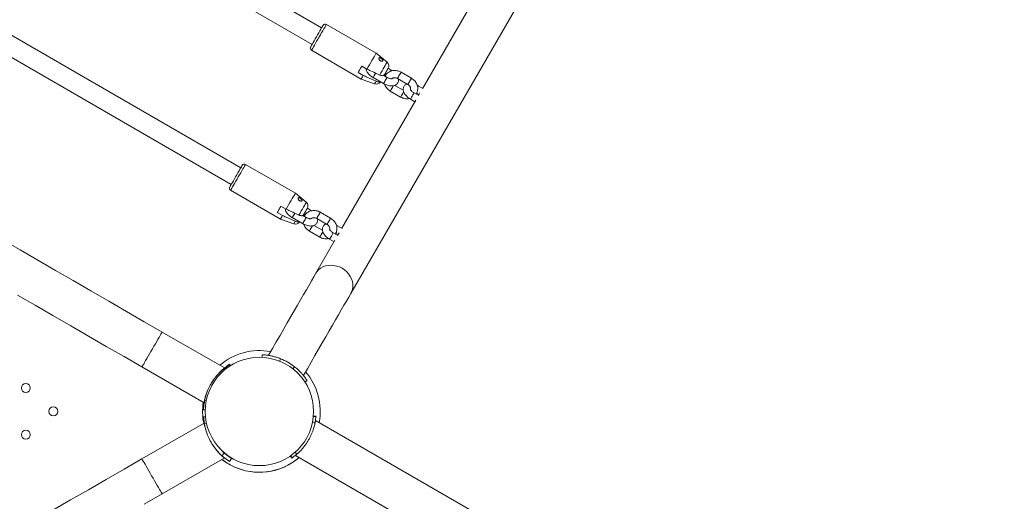
# Model space of a CAD drawing. Units: millimetres. Extents: x 0 to 59.4, y 0 to 42.1.
# Drawn here: x 20.6 to 22.6, y 26.9 to 27.9 of the extents above; entities that cross this region are included whole.
import ezdxf

# ---------------------------------------------------------------- set-up
doc = ezdxf.new("R2010")
doc.units = ezdxf.units.MM

msp = doc.modelspace()

# ---------------------------------------------------------------- linework, layer by layer
at = {"color": 7, "linetype": 'Continuous', "lineweight": 15}
for p, q in [((21.2495067, 27.3679567), (22.4871069, 29.5115433)), ((21.1886728, 27.9225309), (20.6680166, 28.2231318)), ((20.6463313, 28.1894639), (21.1686727, 27.8878899)), ((21.5539732, 28.0638082), (21.3995981, 27.7964229)), ((21.0199228, 27.6302473), (20.4992667, 27.9308483)), ((21.3025507, 27.8697737), (21.1986279, 27.9297737)), ((20.4775813, 27.8971803), (20.9999227, 27.5956063)), ((21.1673778, 27.8756471), (21.2713009, 27.8156471)), ((21.3252929, 27.8506909), (21.3025507, 27.8697737)), ((21.2832147, 27.8362825), (21.2723893, 27.8425325)), ((21.334022, 27.8342833), (21.3275268, 27.8380333)), ((21.2648117, 27.8294075), (21.2756371, 27.8231575)), ((21.2713009, 27.8156471), (21.2991979, 27.8054934)), ((21.2961215, 27.8186375), (21.3177719, 27.8061375)), ((21.325272, 27.8191279), (21.31814, 27.8232456)), ((21.3187769, 27.8228778), (21.3190353, 27.8233254)), ((21.3200268, 27.8250429), (21.3222867, 27.8237382)), ((21.3470453, 27.8168402), (21.3686958, 27.8043402)), ((21.3761958, 27.8173306), (21.3545453, 27.8298305)), ((21.359066, 27.7922204), (21.3413146, 27.8024693)), ((21.4000344, 27.796171), (21.3903138, 27.8017833)), ((21.3318899, 27.7905902), (21.3535404, 27.7780902)), ((21.3740638, 27.7736374), (21.3833481, 27.768277)), ((21.3912844, 27.7810155), (21.3815635, 27.7866278)), ((21.3870293, 27.786359), (21.392098, 27.7834325)), ((21.3939732, 27.7866801), (21.3908481, 27.7812674)), ((21.3852232, 27.7715246), (21.2308481, 27.5041393)), ((21.1338007, 27.5774901), (21.0298779, 27.6374901)), ((20.9986278, 27.5833635), (21.1025509, 27.5233635)), ((21.1565429, 27.5584073), (21.1338007, 27.5774901)), ((21.1144647, 27.5439989), (21.1036393, 27.5502489)), ((21.165272, 27.5419997), (21.1587769, 27.5457497)), ((21.0960617, 27.5371239), (21.1068871, 27.5308739)), ((21.1273715, 27.5263539), (21.149022, 27.5138539)), ((21.156522, 27.5268443), (21.14939, 27.530962)), ((21.1500269, 27.5305943), (21.1502853, 27.5310419)), ((21.1512768, 27.5327594), (21.1535367, 27.5314546)), ((21.2074458, 27.525047), (21.1857953, 27.537547)), ((21.1025509, 27.5233635), (21.130448, 27.5132098)), ((21.1903161, 27.4999368), (21.1725646, 27.5101858)), ((21.1782953, 27.5245566), (21.1999458, 27.5120566)), ((21.2312844, 27.5038874), (21.2215638, 27.5094997)), ((21.1631399, 27.4983066), (21.1847904, 27.4858066)), ((21.2225345, 27.488732), (21.2128135, 27.4943443)), ((21.2182793, 27.4940754), (21.2233481, 27.4911489)), ((21.2252232, 27.4943965), (21.2220981, 27.4889838)), ((21.2164733, 27.4792411), (21.1765441, 27.4100817)), ((21.2053138, 27.4813539), (21.2145981, 27.4759935)), ((20.9856701, 27.2125532), (20.855706, 27.287588)), ((20.9856713, 27.2125551), (20.8557072, 27.2875899)), ((21.0647863, 27.240212), (21.0644892, 27.2344131)), ((20.9953242, 27.2187562), (20.9834498, 27.209968)), ((20.9953242, 27.2187562), (20.9969741, 27.2162091)), ((20.9961509, 27.2201879), (20.9982499, 27.2169477)), ((21.1032328, 27.231677), (21.0982224, 27.2335875)), ((21.1029318, 27.231818), (21.1007192, 27.2263109)), ((20.813581, 27.2146253), (20.9435415, 27.1395926)), ((20.9834498, 27.209968), (20.985296, 27.2077735)), ((21.1319318, 27.2150747), (21.1284658, 27.2106563)), ((21.1582738, 27.1862369), (21.1534771, 27.1831297)), ((20.9440559, 27.1450961), (20.9413492, 27.1252687)), ((20.9413492, 27.1252687), (20.9462586, 27.125017)), ((20.9431219, 27.0975485), (20.8134901, 27.0227777)), ((20.9421205, 27.1106508), (20.9461266, 27.1108545)), ((20.9421205, 27.1106508), (20.943788, 27.0959724)), ((20.9434819, 27.0977561), (20.9431219, 27.0975485)), ((20.9434819, 27.0977562), (20.9434819, 27.0977561)), ((20.943788, 27.0959724), (20.9486437, 27.096833)), ((21.1769393, 27.1119503), (21.1714565, 27.1124606)), ((21.175071, 27.098661), (21.1768278, 27.1107508)), ((23.1492859, 25.9645437), (21.1758202, 27.102826)), ((21.1768278, 27.1107508), (21.1769393, 27.1119503)), ((20.9802437, 27.0294051), (20.9853238, 27.0349227)), ((20.9827682, 27.037363), (20.9857124, 27.0346212)), ((20.9853238, 27.0349227), (21.0001367, 27.0234338)), ((21.1273703, 27.0250055), (21.1369556, 27.0325799)), ((21.1369556, 27.0325799), (21.1332711, 27.0367785)), ((20.8555844, 26.9497974), (20.9852135, 27.0245665)), ((20.9802437, 27.0294051), (20.9960565, 27.0171408)), ((20.9852135, 27.0245665), (20.9855798, 27.0247779)), ((20.9855798, 27.0247779), (20.9855801, 27.024778)), ((20.9960565, 27.0171408), (21.0001367, 27.0234338)), ((21.126388, 27.0243082), (21.1232009, 27.0287986)), ((21.126388, 27.0243082), (21.1273703, 27.0250055)), ((21.1337292, 27.0298438), (23.1071877, 25.8915655))]:
    msp.add_line(p, q, dxfattribs=at)
at = {"color": 8, "linetype": 'Continuous', "lineweight": 15}
for p, q in [((21.3810613, 27.7857577), (21.3815635, 27.7866278)), ((20.9440559, 27.1450961), (20.9481334, 27.1441838)), ((21.1768278, 27.1107508), (21.1710202, 27.1112913)), ((21.1239528, 27.0298206), (21.1273703, 27.0250055))]:
    msp.add_line(p, q, dxfattribs=at)
at = {"color": 7, "linetype": 'Continuous', "lineweight": 15, "flags": 128}
for points in [[(21.1655476, 27.8824772), (21.1655539, 27.882488), (21.1658516, 27.8830035), (21.1665857, 27.8842753), (21.1677316, 27.88626), (21.16925, 27.88889), (21.1710894, 27.8920757), (21.1731869, 27.8957088), (21.1754712, 27.8996654), (21.1778646, 27.9038109), (21.1802855, 27.908004), (21.1826515, 27.912102), (21.1848819, 27.9159653), (21.186901, 27.9194624), (21.18864, 27.922474), (21.1900392, 27.9248979)], [(21.1900392, 27.9248979), (21.1910516, 27.9266513), (21.1916423, 27.9276745), (21.1917975, 27.9279435)], [(21.2832147, 27.8362825), (21.2858611, 27.840866), (21.2885385, 27.8455037), (21.2911686, 27.8500592), (21.2936744, 27.854399), (21.2959817, 27.8583953), (21.2980228, 27.861931), (21.2997383, 27.8649021), (21.3010773, 27.8672213), (21.3020006, 27.8688205), (21.302481, 27.8696527), (21.3025507, 27.8697737)], [(21.2723893, 27.8425325), (21.2713226, 27.8406851), (21.2702802, 27.8388793), (21.2692669, 27.8371242), (21.2682882, 27.8354288), (21.2673485, 27.8338013), (21.2664529, 27.8322502), (21.265606, 27.8307831), (21.2648117, 27.8294075)], [(21.3197684, 27.8245953), (21.3217687, 27.8280599), (21.3236212, 27.8312687), (21.3252103, 27.834021), (21.326437, 27.8361454), (21.327224, 27.8375091), (21.327523, 27.8380269), (21.3275251, 27.8380305)], [(21.2713009, 27.8156471), (21.2713471, 27.8157273), (21.2717813, 27.8164791), (21.2726602, 27.8180014), (21.2739581, 27.8202495), (21.2756371, 27.8231575)], [(20.9967977, 27.5901936), (20.9968039, 27.5902044), (20.9971016, 27.59072), (20.9978357, 27.5919917), (20.9989816, 27.5939764), (21.0005, 27.5966064), (21.0023394, 27.5997922), (21.0044369, 27.6034252), (21.0067212, 27.6073819), (21.0091147, 27.6115273), (21.0115355, 27.6157205), (21.0139015, 27.6198184), (21.0161319, 27.6236817), (21.018151, 27.6271788), (21.01989, 27.6301905), (21.0212892, 27.6326143)], [(21.0212892, 27.6326143), (21.0223016, 27.6343677), (21.0228923, 27.635391), (21.0230475, 27.63566)], [(21.1144647, 27.5439989), (21.1171111, 27.5485824), (21.1197886, 27.5532201), (21.1224186, 27.5577756), (21.1249244, 27.5621154), (21.1272317, 27.5661118), (21.1292729, 27.5696474), (21.1309883, 27.5726185), (21.1323273, 27.5749377), (21.1332506, 27.5765369), (21.133731, 27.5773691), (21.1338007, 27.5774901)], [(21.1036393, 27.5502489), (21.1025727, 27.5484015), (21.1015302, 27.5465957), (21.1005169, 27.5448407), (21.0995382, 27.5431452), (21.0985985, 27.5415177), (21.097703, 27.5399666), (21.096856, 27.5384995), (21.0960617, 27.5371239)], [(21.1510184, 27.5323117), (21.1530187, 27.5357764), (21.1548713, 27.5389851), (21.1564603, 27.5417375), (21.157687, 27.5438619), (21.1584741, 27.5452255), (21.158773, 27.5457433), (21.1587751, 27.5457469)], [(21.1025509, 27.5233635), (21.1025971, 27.5234437), (21.1030313, 27.5241955), (21.1039102, 27.5257178), (21.1052081, 27.527966), (21.1068871, 27.5308739)], [(20.855706, 27.287588), (20.8184617, 27.3090909), (20.7812336, 27.3305846), (20.7440376, 27.3520597), (20.7068896, 27.3735071), (20.6698057, 27.3949175), (20.6328019, 27.4162816), (20.5958941, 27.4375904), (20.5590981, 27.4588345), (20.5224299, 27.4800049)], [(20.8557072, 27.2875899), (20.8184629, 27.3090928), (20.7812348, 27.3305865), (20.7440388, 27.3520616), (20.7068908, 27.373509), (20.6698069, 27.3949194), (20.6328031, 27.4162836), (20.5958953, 27.4375923), (20.5590993, 27.4588364), (20.5224311, 27.4800069)], [(21.1765441, 27.4100817), (21.1721986, 27.4025555), (21.1674455, 27.3943227), (21.162301, 27.3854119), (21.1567828, 27.3758543), (21.1509105, 27.3656832), (21.1447045, 27.3549341), (21.1381864, 27.3436445), (21.1313793, 27.3318539), (21.1243063, 27.3196034), (21.1169925, 27.3069357), (21.1094635, 27.2938951), (21.1017456, 27.280527), (21.0938653, 27.2668782), (21.0858506, 27.2529962), (21.0777291, 27.2389296)], [(20.5537691, 27.3646277), (20.5906769, 27.343319), (20.6276807, 27.3219548), (20.6647646, 27.3005444), (20.7019126, 27.2790971), (20.7391086, 27.2576219), (20.7763368, 27.2361282), (20.813581, 27.2146253)], [(21.1506977, 27.1968146), (21.1588186, 27.2108805), (21.166833, 27.2247616), (21.1747128, 27.2384097), (21.1824301, 27.2517769), (21.1899587, 27.2648168), (21.1972719, 27.2774837), (21.2043443, 27.2897335), (21.2111515, 27.3015234), (21.2176689, 27.3128122), (21.2238747, 27.3235607), (21.2297466, 27.3337312), (21.2352642, 27.3432882), (21.2404087, 27.3521985), (21.2451616, 27.3604309), (21.2495067, 27.3679567)], [(21.175071, 27.098661), (21.1713925, 27.0993907), (21.1692959, 27.0998066)], [(20.8134901, 27.0227777), (20.7762369, 27.0012903), (20.7389998, 26.9798122), (20.7017946, 26.9583526), (20.664638, 26.9369207), (20.6275451, 26.9155258)], [(20.8183315, 26.9283101), (20.8555844, 26.9497974)]]:
    msp.add_lwpolyline(points, dxfattribs=at)
at = {"color": 8, "linetype": 'Continuous', "lineweight": 15, "flags": 128}
for points in [[(21.1673778, 27.8756471), (21.1674168, 27.8757148), (21.1678278, 27.8764265), (21.1686751, 27.8778942), (21.1699348, 27.880076), (21.1715704, 27.8829089), (21.173535, 27.8863114), (21.1757716, 27.8901856), (21.1782166, 27.8944202), (21.180799, 27.8988933), (21.1834448, 27.9034763), (21.1860782, 27.9080371), (21.188623, 27.9124447), (21.191006, 27.9165724), (21.1931589, 27.9203012), (21.1950195, 27.9235239), (21.1965343, 27.9261478)], [(21.1965343, 27.9261478), (21.1976602, 27.9280976), (21.1983642, 27.929317), (21.1986261, 27.929771), (21.1986279, 27.9297737)], [(21.3098883, 27.8240094), (21.312342, 27.8282593), (21.314792, 27.8325032), (21.3171515, 27.8365899), (21.3193363, 27.8403738), (21.3212681, 27.8437201), (21.3228786, 27.8465093), (21.32411, 27.8486424), (21.3249188, 27.8500431), (21.3252759, 27.8506615), (21.3252929, 27.8506909)], [(21.334022, 27.8342833), (21.333965, 27.8341846), (21.3335195, 27.8334131)], [(21.2961215, 27.8186375), (21.2961784, 27.8187361), (21.2966236, 27.8195077), (21.2974608, 27.8209576), (21.2985888, 27.8229112), (21.2998715, 27.8251327), (21.3011539, 27.8273541), (21.3014811, 27.8279208)], [(21.3177719, 27.8061375), (21.3178289, 27.8062361), (21.3182744, 27.8070076), (21.3191116, 27.8084577), (21.3202393, 27.8104112), (21.321522, 27.8126327), (21.3228047, 27.8148541), (21.3239324, 27.8168077), (21.3247695, 27.8182576)], [(21.3247695, 27.8182576), (21.3252151, 27.8190291), (21.325272, 27.8191279)], [(21.3335195, 27.8334131), (21.3326823, 27.8319631), (21.3326436, 27.8318959)], [(21.3489201, 27.8200878), (21.3479227, 27.8183598), (21.3472715, 27.8172319), (21.3470453, 27.8168402)], [(21.3545453, 27.8298305), (21.3543191, 27.8294389), (21.3536679, 27.828311), (21.3526702, 27.826583), (21.3514465, 27.8244633), (21.3501441, 27.8222075), (21.3489201, 27.8200878)], [(21.3761958, 27.8173306), (21.3759696, 27.8169389), (21.3753184, 27.815811), (21.374321, 27.814083), (21.373097, 27.8119632), (21.3717946, 27.8097075), (21.3705709, 27.8075878)], [(21.2991979, 27.8054934), (21.2993222, 27.8057085), (21.29989, 27.8066919), (21.3008982, 27.808438), (21.3023105, 27.8108844)], [(21.3318899, 27.7905902), (21.3318899, 27.7905902), (21.3321158, 27.7909819), (21.332767, 27.7921097), (21.3337648, 27.7938378)], [(21.3337648, 27.7938378), (21.3349887, 27.7959575), (21.3362911, 27.7982133), (21.3375148, 27.8003329), (21.3382596, 27.8016231)], [(21.3705709, 27.8075878), (21.3695731, 27.8058598), (21.368922, 27.8047319), (21.3686958, 27.8043402)], [(21.3898113, 27.8009131), (21.3889742, 27.7994631), (21.3889539, 27.7994282)], [(21.3903138, 27.8017833), (21.3902566, 27.8016846), (21.3898113, 27.8009131)], [(21.3535404, 27.7780902), (21.3535404, 27.7780902), (21.3537666, 27.7784819), (21.3544178, 27.7796098), (21.3554156, 27.7813378)], [(21.3554156, 27.7813378), (21.3566392, 27.7834575), (21.3579416, 27.7857133), (21.3591653, 27.787833), (21.3598865, 27.7890821)], [(21.3740638, 27.7736374), (21.3741207, 27.7737362), (21.3745659, 27.7745077), (21.3754031, 27.7759576), (21.3765311, 27.7779112), (21.3778138, 27.7801326), (21.3790962, 27.7823542), (21.3802242, 27.7843077), (21.3810613, 27.7857577)], [(20.9986278, 27.5833635), (20.9986669, 27.5834312), (20.9990778, 27.5841429), (20.9999251, 27.5856107), (21.0011849, 27.5877924), (21.0028204, 27.5906253), (21.0047847, 27.5940278), (21.0070216, 27.5979021), (21.0094666, 27.6021367), (21.012049, 27.6066098), (21.0146948, 27.6111927), (21.0173282, 27.6157535), (21.019873, 27.6201612), (21.022256, 27.6242888), (21.0244089, 27.6280176), (21.0262695, 27.6312403), (21.0277843, 27.6338643)], [(21.0277843, 27.6338643), (21.0289103, 27.635814), (21.0296142, 27.6370334), (21.0298761, 27.6374874), (21.0298779, 27.6374901)], [(21.1411383, 27.5317258), (21.143592, 27.5359757), (21.146042, 27.5402196), (21.1484015, 27.5443063), (21.1505863, 27.5480902), (21.1525181, 27.5514365), (21.1541286, 27.5542258), (21.15536, 27.5563588), (21.1561689, 27.5577595), (21.1565259, 27.558378), (21.1565429, 27.5584073)], [(21.1273715, 27.5263539), (21.1274284, 27.5264526), (21.1278736, 27.5272241), (21.1287108, 27.5286741), (21.1298388, 27.5306276), (21.1311215, 27.5328491), (21.1324039, 27.5350706), (21.1327311, 27.5356372)], [(21.149022, 27.5138539), (21.1490789, 27.5139526), (21.1495244, 27.5147241), (21.1503616, 27.5161741), (21.1514893, 27.5181276), (21.152772, 27.5203491), (21.1540547, 27.5225706), (21.1551824, 27.5245241), (21.1560195, 27.5259741)], [(21.1560195, 27.5259741), (21.1564651, 27.5267456), (21.156522, 27.5268443)], [(21.1647695, 27.5411295), (21.1639324, 27.5396796), (21.1638936, 27.5396123)], [(21.165272, 27.5419997), (21.165215, 27.541901), (21.1647695, 27.5411295)], [(21.1801702, 27.5278042), (21.1791727, 27.5260762), (21.1785215, 27.5249483), (21.1782953, 27.5245566)], [(21.1857953, 27.537547), (21.1855691, 27.5371553), (21.184918, 27.5360274), (21.1839202, 27.5342994), (21.1826965, 27.5321797), (21.1813941, 27.5299239), (21.1801702, 27.5278042)], [(21.130448, 27.5132098), (21.1305722, 27.5134249), (21.13114, 27.5144084), (21.1321482, 27.5161544), (21.1335605, 27.5186008)], [(21.1650148, 27.5015542), (21.1662385, 27.5036739), (21.1675408, 27.5059297), (21.1687648, 27.5080494), (21.1695096, 27.5093395)], [(21.2018209, 27.5153042), (21.2008232, 27.5135762), (21.200172, 27.5124483), (21.1999458, 27.5120566)], [(21.2074458, 27.525047), (21.2072196, 27.5246553), (21.2065685, 27.5235274), (21.205571, 27.5217994), (21.204347, 27.5196797), (21.2030446, 27.5174239), (21.2018209, 27.5153042)], [(21.2210613, 27.5086295), (21.2202242, 27.5071795), (21.2202039, 27.5071446)], [(21.2215638, 27.5094997), (21.2215066, 27.509401), (21.2210613, 27.5086295)], [(21.1631399, 27.4983066), (21.1631399, 27.4983066), (21.1633658, 27.4986983), (21.164017, 27.4998262), (21.1650148, 27.5015542)], [(21.1847904, 27.4858066), (21.1847904, 27.4858066), (21.1850166, 27.4861983), (21.1856678, 27.4873262), (21.1866653, 27.4890542)], [(21.1866653, 27.4890542), (21.1878893, 27.4911739), (21.1891916, 27.4934297), (21.1904153, 27.4955494), (21.1911365, 27.4967985)], [(21.2053138, 27.4813539), (21.2053707, 27.4814526), (21.2058159, 27.4822241), (21.2066531, 27.4836741), (21.2077811, 27.4856276), (21.2090635, 27.4878491), (21.2103462, 27.4900706), (21.2114742, 27.4920241), (21.2123114, 27.4934741)], [(21.2123114, 27.4934741), (21.2127566, 27.4942456), (21.2128135, 27.4943443)], [(21.1765441, 27.4100817), (21.1787578, 27.4134108), (21.1823439, 27.417388), (21.1865839, 27.4207605), (21.1913874, 27.4234565), (21.196652, 27.4254185), (21.2022659, 27.4266048), (21.2081086, 27.4269899), (21.2140566, 27.4265658), (21.2199825, 27.4253415), (21.22576, 27.423343), (21.2312659, 27.420613)], [(21.2312659, 27.420613), (21.2363833, 27.4172095), (21.241003, 27.4132053), (21.245026, 27.4086856), (21.2483671, 27.4037467), (21.2509551, 27.3984939), (21.2527346, 27.3930392), (21.2536677, 27.3874989), (21.2537348, 27.3819909), (21.252934, 27.3766327), (21.2512827, 27.3715385), (21.2495067, 27.3679567)], [(20.855706, 27.287588), (20.8556497, 27.2874906), (20.8552021, 27.2867152), (20.854316, 27.2851808), (20.853011, 27.2829202), (20.8513143, 27.2799815), (20.8492624, 27.2764274), (20.8468988, 27.2723336), (20.8442741, 27.2677874), (20.8414441, 27.2628857), (20.8384692, 27.257733), (20.8354127, 27.252439), (20.8323398, 27.2471166), (20.8293161, 27.2418793), (20.8264059, 27.2368386), (20.8236712, 27.232102), (20.8211705, 27.2277705), (20.8189568, 27.2239364), (20.8170774, 27.2206813), (20.8155724, 27.2180747), (20.8144739, 27.2161721), (20.8138054, 27.2150141), (20.813581, 27.2146253), (20.813581, 27.2146253)], [(20.8134901, 27.0227777), (20.8135462, 27.0226803), (20.8139935, 27.0219047), (20.8148789, 27.0203699), (20.8161831, 27.0181087), (20.8178785, 27.0151694), (20.8199289, 27.0116144), (20.8222908, 27.0075196), (20.8249137, 27.0029724), (20.8277416, 26.9980695), (20.8307144, 26.9929155), (20.8337685, 26.9876202), (20.8368394, 26.9822966), (20.8398607, 26.977058), (20.8427688, 26.9720161), (20.8455017, 26.9672784), (20.8480006, 26.9629458), (20.8502125, 26.9591107), (20.8520907, 26.9558549), (20.8535945, 26.9532476), (20.8546921, 26.9513446), (20.8553603, 26.9501863), (20.8555844, 26.9497974)]]:
    msp.add_lwpolyline(points, dxfattribs=at)
at = {"color": 7, "linetype": 'Continuous', "lineweight": 15}
for centre, radius in [((21.0587131, 27.1217426), 0.113125), ((20.571075, 27.170546), 0.009375), ((20.628457, 27.1218452), 0.009375), ((20.571075, 27.0731443), 0.009375)]:
    msp.add_circle(centre, radius, dxfattribs=at)
for centre, radius, start, end in [((21.1961278, 27.9254435), 0.005, 60, 150), ((21.1698778, 27.8799772), 0.005, 150, 240), ((21.3188649, 27.8430305), 0.01, 330, 50), ((21.3026182, 27.8148903), 0.01, 250, 330), ((21.0273778, 27.63316), 0.005, 60, 150), ((21.0011278, 27.5876936), 0.005, 150, 240), ((21.1501149, 27.5507469), 0.01, 330, 50), ((21.1338682, 27.5226067), 0.01, 250, 330), ((21.0587131, 27.1217426), 0.127, 79.3715607, 130.6284393), ((21.0587131, 27.1217426), 0.118625, 51.8858989, 68.1141011), ((21.0587131, 27.1217426), 0.127, 349.3954912, 40.6284393), ((21.0587131, 27.1217426), 0.127, 349.3954912, 40.6284393), ((21.0587094, 27.1217426), 0.118625, 170.7992919, 191.9064255), ((21.0587131, 27.1217426), 0.127, 231.9171616, 310.6523699), ((21.0587131, 27.1217426), 0.127, 231.9171616, 244.1752921), ((21.0587131, 27.1217426), 0.127, 244.1752921, 310.6523699)]:
    msp.add_arc(centre, radius, start, end, dxfattribs=at)
for points, knots in [([(21.3082641, 27.8580063), (21.308419, 27.8575459), (21.3087286, 27.8566255), (21.3097207, 27.8551972), (21.3110041, 27.8539735), (21.3124723, 27.8531066), (21.3139129, 27.852686), (21.3151534, 27.8527034), (21.3160482, 27.8531135), (21.3164827, 27.853849), (21.3164031, 27.8548277), (21.3158328, 27.8559616), (21.3148649, 27.8571576), (21.313636, 27.8583138), (21.3122856, 27.8593274), (21.3109363, 27.8600879), (21.3097208, 27.8604667), (21.3087818, 27.8603608), (21.3082308, 27.8597705), (21.3080861, 27.8589186), (21.3082135, 27.8582658), (21.3082641, 27.8580063)], [0, 0, 0, 0, 0.055220674, 0.110396863, 0.166300082, 0.22107558, 0.274261427, 0.32693351, 0.379860508, 0.43301195, 0.486192975, 0.539355727, 0.592306663, 0.644971699, 0.698054512, 0.752595623, 0.80844504, 0.863610058, 0.916170656, 0.966684034, 1, 1, 1, 1]), ([(21.2810611, 27.8375259), (21.2812229, 27.8365484), (21.2815634, 27.8344912), (21.2828829, 27.8314305), (21.2848367, 27.8282917), (21.2874646, 27.8252058), (21.2906356, 27.822317), (21.293602, 27.820145), (21.2954936, 27.8190131), (21.2961215, 27.8186375)], [0, 0, 0, 0, 0.130598621, 0.274843608, 0.431018958, 0.594754265, 0.758193397, 0.91974465, 1, 1, 1, 1]), ([(21.3098883, 27.8240094), (21.3079907, 27.8248807), (21.3016092, 27.8278108), (21.2927181, 27.8319021), (21.2857251, 27.8351254), (21.2832147, 27.8362825)], [0, 0, 0, 0, 0.2133970389, 0.7176177942, 1, 1, 1, 1]), ([(21.3545453, 27.8298305), (21.3537629, 27.8302527), (21.3516611, 27.8313867), (21.3479787, 27.8326852), (21.3435721, 27.8334958), (21.3391304, 27.8335363), (21.3348118, 27.8328079), (21.3307706, 27.8313254), (21.3271351, 27.8291519), (21.3240894, 27.8263426), (21.3220323, 27.8237649), (21.321269, 27.8220415), (21.3210565, 27.8215617)], [0, 0, 0, 0, 0.066666227, 0.179070498, 0.291812472, 0.404596902, 0.517132441, 0.629029516, 0.739937524, 0.849623844, 0.958134417, 1, 1, 1, 1]), ([(21.3362068, 27.8329096), (21.3361024, 27.8329864), (21.3354155, 27.8334918), (21.3346614, 27.8339201), (21.334022, 27.8342833)], [0, 0, 0, 0, 0.151973679, 1, 1, 1, 1]), ([(21.2756371, 27.8231575), (21.2781474, 27.8220003), (21.2870373, 27.8179021), (21.2959294, 27.8138164), (21.3023105, 27.8108844)], [0, 0, 0, 0, 0.282375792, 1, 1, 1, 1]), ([(21.3197684, 27.8245953), (21.3196715, 27.8244444), (21.3192259, 27.8237504), (21.3178951, 27.8228288), (21.3152731, 27.8224826), (21.3124125, 27.8229684), (21.3106114, 27.8237112), (21.3098883, 27.8240094)], [0, 0, 0, 0, 0.072669409, 0.334160034, 0.596736925, 0.83812273, 1, 1, 1, 1]), ([(21.3177719, 27.8061375), (21.3184602, 27.8057553), (21.3204318, 27.8046605), (21.3238415, 27.8031742), (21.3279462, 27.8018834), (21.332085, 27.8011491), (21.3359764, 27.8010698), (21.3394725, 27.8016453), (21.3424554, 27.8027836), (21.3449838, 27.8044628), (21.3470468, 27.8066935), (21.3485004, 27.8093895), (21.349161, 27.8123517), (21.3492828, 27.814486), (21.3490472, 27.8155721), (21.3490194, 27.8157004)], [0, 0, 0, 0, 0.050528959, 0.144756848, 0.240148773, 0.337773482, 0.438835989, 0.526816864, 0.607919174, 0.684348237, 0.758526598, 0.83800349, 0.914260737, 0.989876337, 1, 1, 1, 1]), ([(21.3190353, 27.8233254), (21.3191248, 27.8234816), (21.3193551, 27.8238831), (21.319344, 27.8244029), (21.3193372, 27.8247206)], [0, 0, 0, 0, 0.388858917, 1, 1, 1, 1]), ([(21.3355505, 27.8162403), (21.3355307, 27.8162303), (21.3354874, 27.8162083), (21.334485, 27.8160928), (21.3328661, 27.8162307), (21.3307204, 27.8167087), (21.3282734, 27.8175817), (21.3264107, 27.8184803), (21.3254323, 27.8190367), (21.325272, 27.8191279)], [0, 0, 0, 0, 0.129606987, 0.283266481, 0.442282444, 0.61065276, 0.788147425, 0.965284181, 1, 1, 1, 1]), ([(21.3353723, 27.8162007), (21.3356723, 27.8165226), (21.3363653, 27.817266), (21.3380434, 27.8180682), (21.3402676, 27.8185503), (21.3428071, 27.8184505), (21.3451649, 27.8178228), (21.3465138, 27.8171179), (21.3470453, 27.8168402)], [0, 0, 0, 0, 0.1426652744, 0.3294983724, 0.507254682, 0.6959768288, 0.8802179171, 1, 1, 1, 1]), ([(21.385799, 27.7841825), (21.3859898, 27.7844314), (21.387001, 27.7857507), (21.3881704, 27.7885635), (21.3892038, 27.7924753), (21.3894217, 27.7965657), (21.3888931, 27.8006712), (21.3876153, 27.8046891), (21.3856283, 27.8085038), (21.3829753, 27.8119845), (21.3798247, 27.8150158), (21.3773841, 27.8165726), (21.3761958, 27.8173306)], [0, 0, 0, 0, 0.025028993, 0.132661079, 0.239836517, 0.34701873, 0.45471045, 0.563253327, 0.672779067, 0.783236221, 0.8944672, 1, 1, 1, 1]), ([(21.3023105, 27.8108844), (21.3023775, 27.810854), (21.3033928, 27.8103934), (21.3054204, 27.8097009), (21.3080832, 27.8094079), (21.3099305, 27.8096051), (21.3105618, 27.8100863), (21.3107216, 27.8102081)], [0, 0, 0, 0, 0.02021132, 0.306177457, 0.596209537, 0.897795694, 1, 1, 1, 1]), ([(21.320062, 27.8049205), (21.3202229, 27.804371), (21.3207802, 27.8024681), (21.3224851, 27.7994241), (21.3251026, 27.7959342), (21.3282628, 27.7929055), (21.3307023, 27.7913483), (21.3318899, 27.7905902)], [0, 0, 0, 0, 0.092417234, 0.320014726, 0.549547722, 0.780699946, 1, 1, 1, 1]), ([(21.3667711, 27.8054514), (21.3663844, 27.8053135), (21.3650646, 27.8048428), (21.3631116, 27.8034361), (21.3610338, 27.8012331), (21.3595962, 27.7985312), (21.3588886, 27.7955637), (21.3588867, 27.7925552), (21.359528, 27.789521), (21.3608148, 27.7864291), (21.3627821, 27.7832922), (21.3654061, 27.7802057), (21.3685781, 27.777317), (21.3715443, 27.775145), (21.3734359, 27.7740131), (21.3740638, 27.7736374)], [0, 0, 0, 0, 0.031640287, 0.107993414, 0.182102359, 0.261504876, 0.33769076, 0.413235628, 0.491686557, 0.576018959, 0.667332919, 0.763064014, 0.858622974, 0.953077118, 1, 1, 1, 1]), ([(21.3686958, 27.8043402), (21.3690426, 27.8041262), (21.3701579, 27.8034381), (21.3717969, 27.8019531), (21.373284, 27.7998741), (21.3741467, 27.7977014), (21.3744253, 27.7955994), (21.3741574, 27.7944291), (21.3740205, 27.7938313)], [0, 0, 0, 0, 0.081093461, 0.260789419, 0.440715111, 0.621746531, 0.806799213, 1, 1, 1, 1]), ([(21.3815635, 27.7866278), (21.3811272, 27.7868896), (21.3798402, 27.7876617), (21.3778857, 27.7891166), (21.3759903, 27.7908902), (21.374678, 27.7925358), (21.3740043, 27.7936999), (21.3739055, 27.7942438), (21.3739076, 27.7941195), (21.3739079, 27.7941045)], [0, 0, 0, 0, 0.095762018, 0.282428223, 0.466079254, 0.643372987, 0.812867191, 0.9774795, 1, 1, 1, 1]), ([(21.3903138, 27.8017833), (21.3896312, 27.8021846), (21.38888, 27.8026264), (21.3880955, 27.8029689), (21.3880238, 27.8030003)], [0, 0, 0, 0, 0.908582137, 1, 1, 1, 1]), ([(21.3535404, 27.7780902), (21.3543227, 27.7776682), (21.3564243, 27.7765346), (21.3601082, 27.7752307), (21.3645089, 27.7744431), (21.3685027, 27.7743302), (21.3709049, 27.7748147), (21.371879, 27.7750112)], [0, 0, 0, 0, 0.138432993, 0.371883444, 0.606019384, 0.840243497, 1, 1, 1, 1]), ([(21.1395141, 27.5657227), (21.139669, 27.5652624), (21.1399786, 27.564342), (21.1409708, 27.5629136), (21.1422541, 27.5616899), (21.1437224, 27.5608231), (21.1451629, 27.5604024), (21.1464034, 27.5604198), (21.1472982, 27.5608299), (21.1477327, 27.5615655), (21.1476531, 27.5625441), (21.1470828, 27.563678), (21.1461149, 27.564874), (21.144886, 27.5660302), (21.1435356, 27.5670439), (21.1421863, 27.5678043), (21.1409708, 27.5681832), (21.1400318, 27.5680773), (21.1394808, 27.5674869), (21.1393361, 27.5666351), (21.1394635, 27.5659822), (21.1395141, 27.5657227)], [0, 0, 0, 0, 0.05521893, 0.11039362, 0.166297881, 0.221072933, 0.274259203, 0.326931422, 0.37985855, 0.433010123, 0.486190601, 0.539353483, 0.592304549, 0.644970518, 0.698053462, 0.752594197, 0.808443997, 0.863609152, 0.916170289, 0.966683102, 1, 1, 1, 1]), ([(21.1068871, 27.5308739), (21.1093974, 27.5297167), (21.1182873, 27.5256185), (21.1271794, 27.5215328), (21.1335605, 27.5186008)], [0, 0, 0, 0, 0.282375421, 1, 1, 1, 1]), ([(21.1123112, 27.5452424), (21.112473, 27.5442648), (21.1128135, 27.5422076), (21.1141324, 27.5391468), (21.1160869, 27.5360082), (21.1187146, 27.5329223), (21.1218856, 27.5300334), (21.124852, 27.5278614), (21.1267436, 27.5267296), (21.1273715, 27.5263539)], [0, 0, 0, 0, 0.130592728, 0.274833327, 0.431013903, 0.594753772, 0.758193102, 0.919744552, 1, 1, 1, 1]), ([(21.1411383, 27.5317258), (21.1392407, 27.5325972), (21.1328593, 27.5355273), (21.1239681, 27.5396186), (21.1169751, 27.5428418), (21.1144647, 27.5439989)], [0, 0, 0, 0, 0.2133971494, 0.7176181658, 1, 1, 1, 1]), ([(21.1510184, 27.5323117), (21.1509214, 27.5321608), (21.1504753, 27.5314669), (21.1491453, 27.5305452), (21.1465231, 27.530199), (21.1436625, 27.5306848), (21.1418614, 27.5314277), (21.1411383, 27.5317258)], [0, 0, 0, 0, 0.072674316, 0.334156815, 0.596734768, 0.838121347, 1, 1, 1, 1]), ([(21.1502853, 27.5310419), (21.1503748, 27.531198), (21.1506051, 27.5315995), (21.150594, 27.5321194), (21.1505872, 27.5324371)], [0, 0, 0, 0, 0.388858917, 1, 1, 1, 1]), ([(21.1857953, 27.537547), (21.1850129, 27.5379691), (21.1829111, 27.5391031), (21.1792286, 27.5404017), (21.174822, 27.5412122), (21.1703802, 27.5412528), (21.1660617, 27.5405243), (21.1620206, 27.539042), (21.158385, 27.5368682), (21.1553394, 27.534059), (21.1532823, 27.5314813), (21.152519, 27.529758), (21.1523065, 27.5292782)], [0, 0, 0, 0, 0.066665857, 0.179069986, 0.291813086, 0.404603448, 0.517131808, 0.629037814, 0.739937506, 0.849624508, 0.958135173, 1, 1, 1, 1]), ([(21.1668005, 27.5239568), (21.1667807, 27.5239467), (21.1667374, 27.5239247), (21.165735, 27.5238093), (21.1641161, 27.5239471), (21.1619704, 27.5244251), (21.1595234, 27.5252981), (21.1576607, 27.5261967), (21.1566823, 27.5267531), (21.156522, 27.5268443)], [0, 0, 0, 0, 0.129607085, 0.283266639, 0.442282533, 0.610653333, 0.788147342, 0.965284167, 1, 1, 1, 1]), ([(21.1674568, 27.540626), (21.1673524, 27.5407028), (21.1666655, 27.5412082), (21.1659114, 27.5416365), (21.165272, 27.5419997)], [0, 0, 0, 0, 0.151973679, 1, 1, 1, 1]), ([(21.1666223, 27.5239172), (21.1669223, 27.524239), (21.1676153, 27.5249824), (21.1692934, 27.5257846), (21.1715176, 27.5262667), (21.1740571, 27.5261669), (21.1764149, 27.5255392), (21.1777638, 27.5248343), (21.1782953, 27.5245566)], [0, 0, 0, 0, 0.142665472, 0.329498829, 0.507255384, 0.6959777, 0.880219044, 1, 1, 1, 1]), ([(21.1335605, 27.5186008), (21.1336275, 27.5185704), (21.1346427, 27.5181097), (21.1366704, 27.5174174), (21.1393332, 27.5171243), (21.1411805, 27.5173216), (21.1418118, 27.5178027), (21.1419716, 27.5179245)], [0, 0, 0, 0, 0.020212683, 0.306178817, 0.596210556, 0.89779671, 1, 1, 1, 1]), ([(21.149022, 27.5138539), (21.1497102, 27.5134717), (21.1516818, 27.512377), (21.1550915, 27.5108906), (21.1591963, 27.5095999), (21.163335, 27.5088655), (21.1672264, 27.5087862), (21.1707225, 27.5093618), (21.1737055, 27.5105001), (21.1762336, 27.5121791), (21.1782969, 27.51441), (21.1797504, 27.5171059), (21.180411, 27.5200681), (21.1805328, 27.5222024), (21.1802972, 27.5232885), (21.1802694, 27.5234168)], [0, 0, 0, 0, 0.05052861, 0.144756555, 0.240148536, 0.337773428, 0.438835995, 0.526817034, 0.607919392, 0.68435202, 0.75852647, 0.838003409, 0.91426135, 0.989876331, 1, 1, 1, 1]), ([(21.151312, 27.5126369), (21.1514729, 27.5120874), (21.1520302, 27.5101846), (21.1537351, 27.5071405), (21.1563526, 27.5036506), (21.1595128, 27.5006219), (21.1619523, 27.4990647), (21.1631399, 27.4983066)], [0, 0, 0, 0, 0.092417112, 0.320014302, 0.549546994, 0.780700237, 1, 1, 1, 1]), ([(21.1980211, 27.5131678), (21.1976345, 27.5130299), (21.1963146, 27.5125592), (21.1943616, 27.5111525), (21.1922838, 27.5089495), (21.1908462, 27.5062476), (21.1901387, 27.5032801), (21.1901367, 27.5002717), (21.190778, 27.4972373), (21.1920648, 27.4941455), (21.1940321, 27.4910086), (21.1966561, 27.4879222), (21.1998281, 27.4850334), (21.2027943, 27.4828614), (21.2046859, 27.4817296), (21.2053138, 27.4813539)], [0, 0, 0, 0, 0.03164033, 0.107993561, 0.182102115, 0.26150474, 0.337691377, 0.413235685, 0.49168383, 0.576016348, 0.667330432, 0.763064207, 0.858622781, 0.953077054, 1, 1, 1, 1]), ([(21.1999458, 27.5120566), (21.2002926, 27.5118426), (21.2014079, 27.5111545), (21.203047, 27.5096694), (21.2045339, 27.5075906), (21.2053968, 27.5054177), (21.2056753, 27.5033159), (21.2054074, 27.5021455), (21.2052706, 27.5015478)], [0, 0, 0, 0, 0.081094002, 0.26078749, 0.440723599, 0.621745587, 0.806799504, 1, 1, 1, 1]), ([(21.217049, 27.491899), (21.2172398, 27.4921479), (21.2182511, 27.4934673), (21.2194204, 27.4962799), (21.2204538, 27.5001917), (21.2206717, 27.5042822), (21.2201432, 27.5083876), (21.2188653, 27.5124056), (21.2168783, 27.5162202), (21.2142253, 27.519701), (21.2110747, 27.5227323), (21.2086341, 27.5242891), (21.2074458, 27.525047)], [0, 0, 0, 0, 0.025027132, 0.132660977, 0.239837251, 0.347017067, 0.454710077, 0.563253797, 0.672778714, 0.783235853, 0.894467453, 1, 1, 1, 1]), ([(21.2215638, 27.5094997), (21.2208813, 27.5099011), (21.22013, 27.5103429), (21.2193455, 27.5106854), (21.2192738, 27.5107167)], [0, 0, 0, 0, 0.908587333, 1, 1, 1, 1]), ([(21.1847904, 27.4858066), (21.1855727, 27.4853846), (21.1876743, 27.484251), (21.1913583, 27.482947), (21.195759, 27.4821595), (21.1997527, 27.4820467), (21.2021549, 27.4825312), (21.203129, 27.4827276)], [0, 0, 0, 0, 0.13843304, 0.371883571, 0.606019249, 0.840243442, 1, 1, 1, 1]), ([(21.2128135, 27.4943443), (21.2123772, 27.494606), (21.2110901, 27.4953781), (21.2091359, 27.496833), (21.2072398, 27.4986066), (21.2059281, 27.5002522), (21.2052543, 27.5014164), (21.2051555, 27.5019601), (21.2051576, 27.5018359), (21.2051579, 27.5018209)], [0, 0, 0, 0, 0.095759156, 0.282428032, 0.466079083, 0.643361196, 0.812852499, 0.977461547, 1, 1, 1, 1]), ([(21.1029318, 27.231818), (21.1015358, 27.2323614), (21.0990426, 27.2333318), (21.0954007, 27.2345685), (21.0920054, 27.235619), (21.0874138, 27.236887), (21.0818335, 27.2381525), (21.0759819, 27.2391454), (21.071171, 27.239736), (21.0676379, 27.2400429), (21.0653697, 27.2401831), (21.0649842, 27.2402022), (21.0647863, 27.240212)], [0, 0, 0, 0, 0.074782703, 0.133556771, 0.192855277, 0.257029948, 0.384678533, 0.510716764, 0.632746547, 0.751738186, 0.872594848, 1, 1, 1, 1]), ([(21.0815015, 27.2381477), (21.0810947, 27.2382298), (21.0796558, 27.2385198), (21.078356, 27.2387277), (21.0775426, 27.238864), (21.0777364, 27.2388322), (21.0777685, 27.238827)], [0, 0, 0, 0, 0.1499131874, 0.5301829976, 0.9221378439, 1, 1, 1, 1]), ([(20.9961509, 27.2201879), (20.9960794, 27.2201415), (20.9959518, 27.2200588), (20.9955491, 27.2197964), (20.9947996, 27.2193008), (20.9934035, 27.218364), (20.99091, 27.2166008), (20.988036, 27.2145066), (20.9860992, 27.2128773), (20.9856751, 27.2125206)], [0, 0, 0, 0, 0.133941339, 0.238991524, 0.345482863, 0.461803718, 0.697106801, 0.933687992, 1, 1, 1, 1]), ([(20.9856701, 27.2125532), (20.9855829, 27.2124826), (20.9854061, 27.2123392), (20.9840072, 27.2111814), (20.981863, 27.2093324), (20.9790279, 27.2067467), (20.975601, 27.2033818), (20.9717494, 27.1992493), (20.9676212, 27.1943387), (20.9635301, 27.1888682), (20.9596205, 27.1829362), (20.9561555, 27.176927), (20.9531092, 27.1708488), (20.9505605, 27.1649715), (20.9484425, 27.1592771), (20.9467537, 27.1539467), (20.9454575, 27.1491047), (20.9445383, 27.145037), (20.9439316, 27.1418862), (20.9436295, 27.1401213), (20.9435143, 27.1393984), (20.9435463, 27.1395981), (20.9435469, 27.1396019)], [0, 0, 0, 0, 0.0505877702, 0.1027077546, 0.153277357, 0.2052123392, 0.2578279687, 0.3118797579, 0.3659706283, 0.4217512023, 0.4736986045, 0.5272965609, 0.5770146011, 0.6281411373, 0.6786155377, 0.730411156, 0.7835291524, 0.8381266482, 0.8920880236, 0.9477720463, 0.9990080663, 1, 1, 1, 1]), ([(20.9834498, 27.209968), (20.9831744, 27.2097353), (20.9826513, 27.2092933), (20.9815728, 27.2083599), (20.979964, 27.2069294), (20.9775501, 27.2046931), (20.9741841, 27.2013382), (20.9704582, 27.1972854), (20.9665334, 27.1925655), (20.9625876, 27.1872644), (20.9587873, 27.181493), (20.9553225, 27.1754812), (20.9523209, 27.169495), (20.9498137, 27.1637256), (20.9478061, 27.1583732), (20.9462632, 27.1536019), (20.9451704, 27.1497214), (20.9444305, 27.1467521), (20.944182, 27.1456534), (20.9440559, 27.1450961)], [0, 0, 0, 0, 0.044749391, 0.085007222, 0.121193511, 0.182898394, 0.244709305, 0.30881482, 0.371336456, 0.434201848, 0.499320065, 0.564467661, 0.62742504, 0.690099201, 0.754413391, 0.817089605, 0.877597835, 0.937909013, 1, 1, 1, 1]), ([(21.1582738, 27.1862369), (21.1582276, 27.1863084), (21.1581451, 27.186436), (21.1578822, 27.1868387), (21.1573878, 27.1875878), (21.1564453, 27.1889871), (21.1547254, 27.1914529), (21.1517826, 27.1953609), (21.1480413, 27.1998834), (21.1434678, 27.2048314), (21.1380962, 27.2100376), (21.1340273, 27.2133624), (21.1319318, 27.2150747)], [0, 0, 0, 0, 0.070271025, 0.125380776, 0.181247027, 0.242269108, 0.365708212, 0.48982115, 0.614598842, 0.73812122, 0.865132235, 1, 1, 1, 1]), ([(21.1505663, 27.196808), (21.1505465, 27.1968317), (21.1505054, 27.1968809), (21.1496228, 27.1979663), (21.1485356, 27.1992173), (21.1480769, 27.1997452)], [0, 0, 0, 0, 0.34985167, 0.725664275, 1, 1, 1, 1]), ([(20.944238, 27.1434028), (20.9438982, 27.1415421), (20.9432026, 27.1377322), (20.9426582, 27.133095), (20.9423434, 27.1295491), (20.9422051, 27.1272843), (20.9421857, 27.1268984), (20.9421757, 27.1267004)], [0, 0, 0, 0, 0.192302447, 0.393744651, 0.590175847, 0.789687358, 1, 1, 1, 1]), ([(20.959602, 27.0544489), (20.9595648, 27.0545057), (20.9583098, 27.056423), (20.9560432, 27.0605494), (20.952988, 27.0665319), (20.9503869, 27.0724834), (20.9482328, 27.078141), (20.9464898, 27.0834695), (20.9451504, 27.0882429), (20.944174, 27.0922933), (20.9435489, 27.0952696), (20.9431865, 27.0971873), (20.9431436, 27.0974269), (20.9431219, 27.0975485)], [0, 0, 0, 0, 0.0029484566, 0.0994948861, 0.1989423133, 0.2940385098, 0.3917092108, 0.4904024525, 0.5917405715, 0.694256198, 0.7998400038, 0.898395926, 1, 1, 1, 1]), ([(20.943788, 27.0959724), (20.9438516, 27.0956175), (20.9439723, 27.0949434), (20.944241, 27.0935429), (20.9446746, 27.091434), (20.9454028, 27.0882251), (20.9466232, 27.0836319), (20.9482683, 27.0783782), (20.9503908, 27.0726184), (20.9530063, 27.0665496), (20.9561016, 27.0603713), (20.9595731, 27.0543635), (20.9632544, 27.0487695), (20.966995, 27.0437117), (20.9706248, 27.0392954), (20.9739837, 27.0355722), (20.9767969, 27.0326846), (20.9789972, 27.0305579), (20.9798242, 27.0297931), (20.9802437, 27.0294051)], [0, 0, 0, 0, 0.044749279, 0.085006591, 0.121193113, 0.182898178, 0.24470949, 0.30881582, 0.371335836, 0.434202075, 0.499320431, 0.564467357, 0.627425307, 0.690099803, 0.754414243, 0.817089843, 0.877597649, 0.937908887, 1, 1, 1, 1]), ([(21.1369556, 27.0325799), (21.1372235, 27.0328159), (21.1377331, 27.033265), (21.1388066, 27.0342339), (21.1404203, 27.0357305), (21.142851, 27.0380814), (21.1462422, 27.0416176), (21.1499816, 27.0458866), (21.1538993, 27.0508507), (21.1578078, 27.0564095), (21.1615331, 27.0624367), (21.1648847, 27.0686792), (21.1677389, 27.0748443), (21.1700755, 27.0807235), (21.1718892, 27.086072), (21.1732426, 27.0907422), (21.1741685, 27.0944374), (21.1747796, 27.0972072), (21.1749725, 27.0981696), (21.175071, 27.098661)], [0, 0, 0, 0, 0.044643002, 0.08493228, 0.121306362, 0.183045577, 0.244984918, 0.309245267, 0.37182514, 0.434753072, 0.500022597, 0.565258948, 0.628174432, 0.690767507, 0.755066496, 0.816264537, 0.876168468, 0.936771789, 1, 1, 1, 1]), ([(21.1758202, 27.102826), (21.1758013, 27.102711), (21.1757631, 27.1024775), (21.1754894, 27.1008106), (21.1751197, 27.0989355), (21.1749473, 27.0980613)], [0, 0, 0, 0, 0.341296035, 0.692932761, 1, 1, 1, 1]), ([(20.9852084, 27.0245752), (20.9852111, 27.0245729), (20.9853612, 27.0244421), (20.984825, 27.0249008), (20.9835562, 27.0259941), (20.9814479, 27.0278807), (20.9786734, 27.0305001), (20.9753202, 27.0338931), (20.9715027, 27.0380883), (20.9674701, 27.0430068), (20.9638027, 27.0479094), (20.9616598, 27.0512651), (20.9607815, 27.0526404)], [0, 0, 0, 0, 0.0020605179, 0.1177472573, 0.2261744032, 0.3375532465, 0.4495564338, 0.5645099621, 0.6818826081, 0.8026932196, 0.9191357699, 1, 1, 1, 1]), ([(20.9731325, 27.0481216), (20.9740051, 27.0470178), (20.9749859, 27.0457771), (20.9760156, 27.0446011), (20.9761291, 27.0444715)], [0, 0, 0, 0, 0.8897258874, 1, 1, 1, 1]), ([(20.9747758, 27.0461269), (20.9752902, 27.0454903), (20.9769435, 27.0434437), (20.9794692, 27.0407049), (20.9821093, 27.0379766), (20.9841614, 27.0359986), (20.9849316, 27.0352857), (20.9853238, 27.0349227)], [0, 0, 0, 0, 0.101899881, 0.327548514, 0.547869566, 0.769777095, 1, 1, 1, 1]), ([(21.137982, 27.0334925), (21.1371623, 27.0327699), (21.1354725, 27.0312802), (21.1341532, 27.0301955), (21.1335715, 27.029722), (21.1337315, 27.0298507), (21.1337346, 27.0298531)], [0, 0, 0, 0, 0.327124827, 0.674364152, 0.993828182, 1, 1, 1, 1])]:
    msp.add_open_spline(points, degree=3, knots=knots, dxfattribs=at)

doc.saveas('drawing.dxf')
